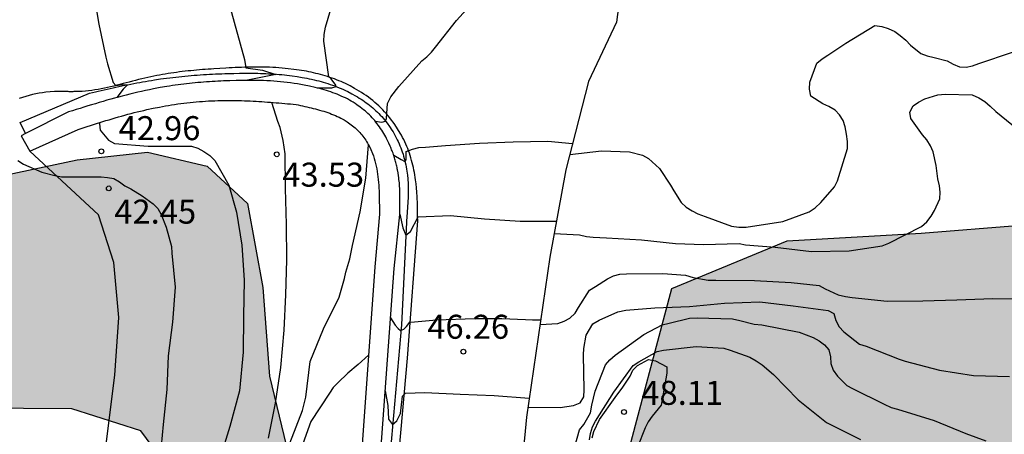
# Model space of a CAD drawing. Units: metres. Extents: x 581694 to 582045, y 4797540 to 4797790.
# Drawn here: x 581958 to 581989, y 4797564 to 4797577 of the extents above; entities that cross this region are included whole.
import ezdxf

# ---------------------------------------------------------------- set-up
doc = ezdxf.new("R2010")
doc.units = ezdxf.units.M
for name, color, linetype in [('020104', 34, 'Continuous'), ('020107', 3, 'Continuous'), ('020204', 9, 'Continuous'), ('020308', 9, 'Continuous'), ('060134', 9, 'Continuous'), ('070105', 6, 'Continuous'), ('100106', 63, 'Continuous'), ('100115', 4, 'Continuous'), ('990504', 63, 'Continuous')]:
    doc.layers.add(name, color=color, linetype=linetype)
doc.layers.add('020105', color=24, linetype='Continuous', lineweight=30)
doc.styles.add('ARIAL', font='ARIAL.TTF', dxfattribs={"height": 1})

# ---------------------------------------------------------------- blocks, each defined once
blk = doc.blocks.new('COTAPU')
blk.add_circle((0, 0), 0.075)

msp = doc.modelspace()

# ---------------------------------------------------------------- hatches: boundary and pattern name
at = {"layer": '990504'}
for points in [[(582021.755, 4797597.78), (582026.933, 4797596.356), (582034.884, 4797592.332), (582044.236, 4797583.428), (582044.235, 4797543.143), (582039.507, 4797543.381), (582030.499, 4797543.749), (582023.226, 4797544.341), (582012.746, 4797544.901), (582006.794, 4797545.142), (581996.25, 4797544.662), (581986.795, 4797544.422), (581980.507, 4797544.646), (581977.659, 4797546.022), (581975.067, 4797551.526), (581975.259, 4797553.158), (581975.643, 4797557.222), (581978.619, 4797568.421), (581982.219, 4797569.909), (581986.395, 4797570.149), (581992.619, 4797570.645), (581994.139, 4797572.037), (581994.299, 4797574.661), (581992.971, 4797577.781), (581990.859, 4797580.901), (581987.563, 4797583.813), (581980.588, 4797586.565), (581975.548, 4797586.517), (581970.46, 4797585.861), (581961.068, 4797582.117), (581946.7, 4797577.158), (581936.109, 4797572.79), (581924.365, 4797568.327), (581922.941, 4797567.895), (581921.069, 4797568.071), (581919.885, 4797568.999), (581918.141, 4797570.103), (581916.141, 4797572.519), (581913.357, 4797575.415), (581909.918, 4797578.599), (581905.742, 4797578.871), (581899.422, 4797577.575), (581890.078, 4797574.967), (581889.582, 4797574.951), (581889.118, 4797575.095), (581888.526, 4797576.343), (581887.182, 4797576.599), (581885.47, 4797576.103), (581872.03, 4797571.112), (581858.559, 4797567.72), (581848.655, 4797566.296), (581847.183, 4797566.344), (581844.943, 4797566.312), (581843.567, 4797566.072), (581843.023, 4797565.72), (581842.271, 4797564.985), (581841.359, 4797564.281), (581839.855, 4797563.929), (581838.239, 4797563.913), (581836.975, 4797564.729), (581836.927, 4797566.377), (581837.327, 4797567.897), (581838.639, 4797569.144), (581840.687, 4797569.496), (581866.895, 4797577.592), (581879.87, 4797582.295), (581881.838, 4797585.655), (581885.006, 4797587.095), (581892.606, 4797589.895), (581901.262, 4797592.23), (581913.038, 4797598.102), (581921.87, 4797607.862), (581929.294, 4797614.277), (581938.094, 4797621.173), (581941.918, 4797622.565), (581949.261, 4797624.453), (581958.701, 4797626.052), (581966.013, 4797628.548), (581969.053, 4797629.044), (581972.333, 4797628.708), (581976.573, 4797627.172), (581977.533, 4797625.508), (581980.268, 4797622.82), (581991.116, 4797617.492), (582004.203, 4797609.636)], [(581835.909, 4797540.141), (581967.874, 4797540.139), (581967.184, 4797542.327), (581967.04, 4797542.919), (581966.88, 4797546.295), (581968.064, 4797560.279), (581966.737, 4797562.887), (581966.065, 4797565.687), (581965.857, 4797568.455), (581965.377, 4797571.079), (581964.113, 4797572.247), (581962.257, 4797572.679), (581960.065, 4797572.439), (581957.505, 4797571.895), (581955.505, 4797570.855), (581953.857, 4797569.655), (581952.993, 4797568.183), (581953.265, 4797566.071), (581954.881, 4797565.191), (581956.865, 4797564.679), (581959.889, 4797564.663), (581962.049, 4797563.975), (581962.577, 4797563.255), (581963.313, 4797561.095), (581963.473, 4797559.399), (581963.505, 4797557.943), (581962.769, 4797556.119), (581961.825, 4797554.087), (581958.929, 4797552.567), (581956.945, 4797551.367), (581954.881, 4797550.968), (581954.369, 4797550.632), (581950.609, 4797550.584), (581948.385, 4797550.92), (581937.809, 4797554.808), (581934.353, 4797555.72), (581931.137, 4797557.08), (581929.058, 4797558.712), (581924.77, 4797559.208), (581922.034, 4797557.864), (581916.85, 4797556.2), (581916.066, 4797556.28), (581906.754, 4797554.872), (581895.122, 4797555.497), (581881.267, 4797555.257), (581879.091, 4797554.841), (581878.195, 4797554.121), (581878.259, 4797551.689), (581878.259, 4797549.497), (581877.395, 4797548.505), (581875.875, 4797548.265), (581873.987, 4797548.409), (581868.867, 4797550.009), (581865.795, 4797550.313), (581863.987, 4797549.322), (581862.547, 4797548.266), (581852.387, 4797547.194), (581849.652, 4797546.634), (581836.276, 4797540.41)]]:
    msp.add_hatch(color=256, dxfattribs=at).paths.add_polyline_path(points)

# ---------------------------------------------------------------- linework, layer by layer
at = {"layer": '020104', "flags": 128}
for points, elevation in [([(581967.551, 4797574.686), (581968.006, 4797574.69), (581968.143, 4797574.73), (581968.129, 4797574.774), (581967.989, 4797574.967), (581967.91, 4797575.033), (581967.76, 4797576.148), (581967.772, 4797576.36), (581967.812, 4797576.583), (581968.112, 4797577.617), (581968.468, 4797578.387), (581968.572, 4797578.577), (581969.13, 4797579.471), (581969.298, 4797579.865), (581969.63, 4797580.889), (581969.65, 4797581.111), (581969.644, 4797581.317), (581969.618, 4797581.517), (581969.444, 4797582.567), (581969.346, 4797582.749), (581969.282, 4797582.939), (581969.236, 4797583.139), (581969.202, 4797583.343)], 44), ([(581964.44, 4797581.589), (581964.44, 4797580.473), (581964.456, 4797579.423), (581964.626, 4797578.192), (581964.82, 4797577.235), (581965.281, 4797575.571), (581965.325, 4797575.315), (581965.847, 4797575.244), (581966.263, 4797575.111), (581966.104, 4797575.076), (581965.9, 4797575.031), (581965.325, 4797574.924)], 43.5), ([(581960.407, 4797579.819), (581960.435, 4797578.769), (581960.563, 4797577.735), (581960.735, 4797576.679), (581960.959, 4797575.645), (581961.011, 4797575.439), (581961.183, 4797574.859), (581961.266, 4797574.765), (581961.477, 4797574.79), (581961.628, 4797574.785), (581961.497, 4797574.649), (581961.299, 4797574.387)], 43), ([(581969.356, 4797573.652), (581969.572, 4797573.619), (581969.683, 4797573.652), (581969.712, 4797573.729), (581969.75, 4797574.2), (581969.85, 4797574.412), (581970.102, 4797574.736), (581970.818, 4797575.529), (581970.976, 4797575.655), (581971.12, 4797575.805), (581971.248, 4797575.965), (581971.898, 4797576.797), (581972.304, 4797577.245)], 44.5), ([(581974.95, 4797570.138), (581975.741, 4797570.096), (581975.953, 4797570.042), (581976.167, 4797570.028), (581976.579, 4797570.003), (581977.669, 4797569.945), (581978.737, 4797569.823), (581979.605, 4797569.801), (581980.715, 4797569.823), (581980.913, 4797569.791), (581981.841, 4797569.709), (581982.977, 4797569.577), (581984.155, 4797569.595), (581985.183, 4797569.755), (581985.395, 4797569.835), (581986.409, 4797570.361), (581986.579, 4797570.509), (581986.715, 4797570.681), (581986.819, 4797570.855), (581986.981, 4797571.223), (581986.989, 4797571.429), (581986.969, 4797571.633), (581986.919, 4797571.851), (581986.865, 4797572.267), (581986.773, 4797572.687), (581986.687, 4797572.877), (581986.579, 4797573.069), (581986.445, 4797573.223), (581986.081, 4797573.731), (581986.047, 4797573.933), (581986.147, 4797574.127), (581986.317, 4797574.243), (581986.519, 4797574.345), (581986.915, 4797574.471), (581987.149, 4797574.489), (581987.995, 4797574.467), (581988.203, 4797574.377), (581988.385, 4797574.263), (581988.557, 4797574.121), (581988.727, 4797573.949), (581989.391, 4797573.405)], 45.5), ([(581966.034, 4797563.745), (581966.249, 4797564.843), (581966.412, 4797565.959), (581966.516, 4797567.115), (581966.576, 4797568.221), (581966.605, 4797569.322), (581966.592, 4797570.418), (581966.559, 4797571.542), (581966.551, 4797572.631), (581966.492, 4797573.045), (581966.399, 4797573.447), (581966.327, 4797573.642), (581966.137, 4797574.237)], 43.5), ([(581960.757, 4797573.602), (581960.757, 4797573.569), (581960.781, 4797573.369), (581961.043, 4797573.059), (581961.225, 4797572.949), (581962.279, 4797572.867), (581963.425, 4797572.867), (581963.633, 4797572.865), (581963.827, 4797572.805), (581964.017, 4797572.705), (581964.197, 4797572.575), (581964.355, 4797572.417), (581964.789, 4797571.647), (581965.031, 4797570.809), (581965.203, 4797569.773), (581965.277, 4797568.681), (581965.247, 4797567.551), (581965.245, 4797566.437), (581965.123, 4797565.227), (581964.829, 4797564.115), (581964.503, 4797563.059)], 43), ([(581966.7, 4797563.595), (581967.09, 4797564.611), (581967.196, 4797565.027), (581967.336, 4797566.137), (581967.746, 4797567.165), (581968.238, 4797568.153), (581968.408, 4797568.735), (581968.45, 4797568.937), (581968.568, 4797569.351), (581968.656, 4797569.767), (581968.894, 4797570.815), (581969.072, 4797571.871), (581969.152, 4797572.909)], 44), ([(581970.129, 4797570.739), (581970.227, 4797570.312), (581970.32, 4797570.091), (581970.468, 4797570.202), (581970.698, 4797570.662), (581971.714, 4797570.706), (581972.77, 4797570.594), (581973.884, 4797570.522), (581975.02, 4797570.522)], 45.5), ([(581974.506, 4797567.296), (581975.057, 4797567.326), (581975.261, 4797567.406), (581975.439, 4797567.498), (581975.601, 4797567.652), (581975.703, 4797567.828), (581976.051, 4797568.366), (581976.235, 4797568.482), (581976.615, 4797568.726), (581976.797, 4797568.816), (581976.993, 4797568.872), (581977.207, 4797568.884), (581978.333, 4797568.891), (581979.047, 4797568.843), (581979.283, 4797568.767), (581979.755, 4797568.681), (581979.987, 4797568.677), (581981.199, 4797568.667), (581982.339, 4797568.605), (581983.215, 4797568.513), (581983.401, 4797568.411), (581983.813, 4797568.225), (581984.043, 4797568.167), (581984.245, 4797568.143), (581985.341, 4797568.021), (581986.451, 4797568.039), (581987.515, 4797568.067), (581988.637, 4797568.107), (581989.729, 4797568.099)], 46), ([(581974.125, 4797564.71), (581975.135, 4797564.706), (581975.555, 4797564.762), (581975.759, 4797564.85), (581975.875, 4797565.038), (581975.881, 4797565.254), (581975.861, 4797566.346), (581975.877, 4797566.548), (581975.947, 4797566.962), (581976.157, 4797567.318), (581976.353, 4797567.432), (581976.937, 4797567.694), (581977.183, 4797567.74), (581978.085, 4797567.818), (581979.167, 4797567.856), (581980.267, 4797567.961), (581981.367, 4797568.003), (581982.407, 4797567.881), (581983.495, 4797567.731), (581983.677, 4797567.637), (581983.733, 4797567.423), (581983.837, 4797567.229), (581983.987, 4797567.073), (581984.473, 4797566.683), (581984.683, 4797566.617), (581985.711, 4797566.215), (581985.901, 4797566.151), (581986.977, 4797565.867), (581988.033, 4797565.705), (581989.159, 4797565.671)], 46.5), ([(581969.841, 4797567.505), (581969.98, 4797567.277), (581970.076, 4797567.172), (581970.153, 4797567.111), (581970.25, 4797567.155), (581970.337, 4797567.233), (581970.443, 4797567.37), (581970.59, 4797567.383), (581971.279, 4797567.439), (581972.472, 4797567.483), (581973.316, 4797567.483), (581974.053, 4797567.45), (581974.271, 4797567.44), (581974.527, 4797567.44)], 46), ([(581975.575, 4797563.41), (581975.739, 4797564.006), (581975.873, 4797564.172), (581976.085, 4797564.542), (581976.127, 4797564.772), (581976.223, 4797565.214), (581976.553, 4797566.04), (581976.687, 4797566.196), (581976.847, 4797566.344), (581977.743, 4797566.986), (581978.319, 4797567.284), (581978.535, 4797567.338), (581979.175, 4797567.492), (581979.405, 4797567.504), (581980.507, 4797567.475), (581980.739, 4797567.417), (581981.191, 4797567.309), (581981.427, 4797567.287), (581982.593, 4797567.061), (581983.027, 4797566.891), (581983.215, 4797566.785), (581983.379, 4797566.663), (581983.523, 4797566.503), (581983.569, 4797566.289), (581983.579, 4797566.081), (581983.653, 4797565.873), (581983.791, 4797565.681), (581984.083, 4797565.391), (581984.261, 4797565.297), (581985.243, 4797564.811), (581985.461, 4797564.709), (581985.661, 4797564.649), (581986.803, 4797564.303), (581987.791, 4797563.887), (581988.423, 4797563.661)], 47), ([(581969.155, 4797566.344), (581968.828, 4797566.049), (581968.512, 4797565.776), (581968.2, 4797565.479), (581968.047, 4797565.328), (581967.935, 4797565.153), (581967.356, 4797564.265), (581967.003, 4797563.278)], 44.5), ([(581976.129, 4797563.758), (581976.189, 4797563.956), (581976.365, 4797564.328), (581976.845, 4797565.02), (581977.085, 4797565.342), (581977.319, 4797565.678), (581977.397, 4797565.866), (581977.547, 4797566.02), (581977.895, 4797566.208), (581978.105, 4797566.164), (581978.463, 4797565.976), (581978.467, 4797565.774), (581978.281, 4797564.782), (581978.001, 4797564.434), (581977.877, 4797564.258), (581977.783, 4797564.064), (581977.547, 4797563.468)], 48), ([(581969.676, 4797565.227), (581969.752, 4797564.771), (581969.772, 4797564.342), (581969.901, 4797564.173), (581970.04, 4797564.292), (581970.15, 4797564.521), (581970.211, 4797565.06), (581970.31, 4797565.15), (581970.915, 4797565.172), (581972.015, 4797565.118), (581973.075, 4797565.084), (581974.166, 4797564.991)], 46.5)]:
    msp.add_lwpolyline(points, dxfattribs=dict(at, elevation=elevation))
at = {"layer": '020105', "flags": 128}
for points, elevation in [([(581975.433, 4797572.605), (581976.427, 4797572.718), (581977.299, 4797572.696), (581977.703, 4797572.586), (581977.889, 4797572.48), (581978.229, 4797572.17), (581978.581, 4797571.652), (581978.685, 4797571.47), (581978.913, 4797571.106), (581979.063, 4797570.966), (581979.249, 4797570.848), (581979.435, 4797570.752), (581979.657, 4797570.67), (581980.477, 4797570.374), (581980.713, 4797570.338), (581980.943, 4797570.334), (581982.081, 4797570.512), (581982.907, 4797570.82), (581983.093, 4797570.944), (581983.271, 4797571.108), (581983.693, 4797571.598), (581983.789, 4797571.786), (581984.099, 4797572.8), (581984.101, 4797573.014), (581984.073, 4797573.248), (581984.025, 4797573.47), (581983.961, 4797573.672), (581983.855, 4797573.846), (581983.713, 4797573.99), (581983.519, 4797574.108), (581983.333, 4797574.186), (581982.961, 4797574.426), (581982.913, 4797574.648), (581982.925, 4797574.872), (581982.995, 4797575.064), (581983.145, 4797575.464), (581983.309, 4797575.594), (581983.489, 4797575.708), (581984.045, 4797576.088), (581984.949, 4797576.64), (581985.173, 4797576.61), (581985.369, 4797576.548), (581985.573, 4797576.45), (581985.749, 4797576.326), (581985.917, 4797576.184), (581986.063, 4797576.028), (581986.393, 4797575.762), (581986.589, 4797575.686), (581986.803, 4797575.638), (581987.215, 4797575.538), (581987.399, 4797575.43), (581987.597, 4797575.346), (581987.799, 4797575.34), (581988.007, 4797575.374), (581988.199, 4797575.452), (581989.251, 4797575.8)], 45), ([(581969.939, 4797572.585), (581970.168, 4797572.453), (581970.291, 4797572.389), (581970.328, 4797572.437), (581970.324, 4797572.613), (581970.328, 4797572.703), (581970.526, 4797572.777), (581970.726, 4797572.825), (581970.934, 4797572.833), (581971.554, 4797572.885), (581972.614, 4797572.966), (581973.662, 4797573.002), (581974.744, 4797573.024), (581975.522, 4797572.951)], 45), ([(581958.213, 4797572.425), (581958.39, 4797572.306), (581958.957, 4797572.051), (581959.365, 4797571.953), (581959.569, 4797571.911), (581959.784, 4797571.907), (581960.808, 4797571.914), (581961.012, 4797571.894), (581961.209, 4797571.855), (581961.385, 4797571.753), (581961.545, 4797571.631), (581961.736, 4797571.535), (581962.089, 4797571.321), (581962.431, 4797571.069), (581962.573, 4797570.917), (581962.68, 4797570.735), (581962.843, 4797570.341), (581963.007, 4797569.735), (581963.019, 4797569.527), (581963.119, 4797568.467), (581963.039, 4797567.368), (581962.896, 4797566.323), (581962.863, 4797565.265), (581962.746, 4797564.168), (581962.682, 4797563.508)], 42.5), ([(581976.047, 4797563.69), (581976.077, 4797563.892), (581976.139, 4797564.098), (581976.239, 4797564.278), (581976.807, 4797565.186), (581977.415, 4797566.018), (581977.587, 4797566.13), (581978.157, 4797566.456), (581978.355, 4797566.494), (581979.383, 4797566.61), (581980.239, 4797566.56), (581980.437, 4797566.496), (581981.053, 4797566.28), (581981.255, 4797566.162), (581981.437, 4797566.032), (581981.787, 4797565.738), (581982.563, 4797564.946), (581983.445, 4797564.24), (581984.503, 4797563.704)], 47.5)]:
    msp.add_lwpolyline(points, dxfattribs=dict(at, elevation=elevation))
at = {"layer": '020107'}
msp.add_polyline3d([(581956.145, 4797552.279, 42.066), (581958.433, 4797553.159, 42.226), (581959.665, 4797554.471, 42.274), (581960.209, 4797555.495, 42.29), (581960.529, 4797557.383, 42.258), (581960.689, 4797559.063, 42.242), (581960.753, 4797561.895, 42.242), (581961.233, 4797565.719, 42.21), (581961.361, 4797567.511, 42.242), (581961.201, 4797569.239, 42.242), (581960.721, 4797570.727, 42.242), (581958.588, 4797572.708, 42.693)], dxfattribs=at)
at = {"layer": '060134'}
for points in [[(581977.152, 4797582.611, 44.642), (581977.281, 4797581.366, 44.642), (581977.297, 4797579.878, 44.658), (581976.897, 4797576.742, 44.754), (581976.017, 4797574.886, 44.994), (581975.313, 4797572.134, 45.298), (581974.816, 4797569.399, 45.73), (581974.08, 4797564.407, 46.674), (581973.536, 4797558.631, 47.826), (581973.152, 4797554.583, 48.69), (581972.912, 4797553.207, 48.978), (581972.624, 4797551.079, 49.362), (581972.592, 4797550.263, 49.554), (581972.544, 4797548.951, 49.826), (581972.592, 4797547.415, 50.162), (581972.768, 4797546.647, 50.37), (581973.072, 4797546.071, 50.514), (581973.584, 4797545.351, 50.738), (581974.384, 4797544.503, 51.01), (581974.656, 4797544.306, 51.01)], [(581969.872, 4797560.647, 47.49), (581970.369, 4797566.247, 46.258), (581970.687, 4797570.538, 45.579), (581970.687, 4797570.585, 45.57), (581970.686, 4797570.632, 45.561), (581970.686, 4797570.679, 45.552), (581970.686, 4797570.726, 45.542), (581970.685, 4797570.773, 45.533), (581970.685, 4797570.82, 45.524), (581970.684, 4797570.867, 45.515), (581970.683, 4797570.914, 45.505), (581970.682, 4797570.961, 45.496), (581970.681, 4797571.008, 45.486), (581970.68, 4797571.055, 45.477), (581970.679, 4797571.102, 45.467), (581970.677, 4797571.148, 45.457), (581970.675, 4797571.195, 45.447), (581970.673, 4797571.242, 45.437), (581970.671, 4797571.289, 45.427), (581970.668, 4797571.335, 45.417), (581970.665, 4797571.382, 45.406), (581970.662, 4797571.429, 45.396), (581970.658, 4797571.475, 45.385), (581970.654, 4797571.522, 45.374), (581970.65, 4797571.568, 45.363), (581970.637, 4797571.692, 45.333), (581970.621, 4797571.816, 45.301), (581970.61, 4797571.893, 45.28), (581970.598, 4797571.97, 45.259), (581970.584, 4797572.046, 45.238), (581970.569, 4797572.123, 45.216), (581970.553, 4797572.199, 45.194), (581970.536, 4797572.274, 45.171), (581970.517, 4797572.35, 45.148), (581970.497, 4797572.424, 45.124), (581970.475, 4797572.499, 45.101), (581970.452, 4797572.573, 45.077), (581970.428, 4797572.646, 45.052), (581970.402, 4797572.719, 45.028), (581970.375, 4797572.791, 45.003), (581970.347, 4797572.862, 44.979), (581970.317, 4797572.933, 44.954), (581970.285, 4797573.003, 44.929), (581970.252, 4797573.072, 44.904), (581970.218, 4797573.141, 44.879), (581970.182, 4797573.208, 44.854), (581970.144, 4797573.275, 44.829), (581970.062, 4797573.413, 44.778), (581969.973, 4797573.547, 44.726), (581969.924, 4797573.616, 44.7), (581969.874, 4797573.684, 44.673), (581969.822, 4797573.75, 44.647), (581969.768, 4797573.815, 44.621), (581969.713, 4797573.879, 44.595), (581969.656, 4797573.942, 44.569), (581969.598, 4797574.004, 44.543), (581969.538, 4797574.064, 44.518), (581969.476, 4797574.123, 44.493), (581969.413, 4797574.18, 44.468), (581969.349, 4797574.236, 44.443), (581969.283, 4797574.291, 44.418), (581969.216, 4797574.344, 44.394), (581969.148, 4797574.396, 44.37), (581969.079, 4797574.446, 44.346), (581969.009, 4797574.495, 44.322), (581968.937, 4797574.542, 44.299), (581968.865, 4797574.588, 44.276), (581968.791, 4797574.632, 44.253), (581968.717, 4797574.674, 44.23), (581968.576, 4797574.751, 44.188), (581968.432, 4797574.821, 44.148), (581968.364, 4797574.853, 44.129), (581968.295, 4797574.884, 44.11), (581968.226, 4797574.913, 44.091), (581968.157, 4797574.941, 44.073), (581968.087, 4797574.968, 44.055), (581968.016, 4797574.994, 44.037), (581967.945, 4797575.018, 44.02), (581967.873, 4797575.042, 44.002), (581967.801, 4797575.064, 43.985), (581967.729, 4797575.085, 43.968), (581967.656, 4797575.106, 43.951), (581967.583, 4797575.125, 43.935), (581967.51, 4797575.143, 43.919), (581967.437, 4797575.16, 43.903), (581967.363, 4797575.176, 43.887), (581967.289, 4797575.191, 43.871), (581967.214, 4797575.206, 43.856), (581967.14, 4797575.219, 43.841), (581967.065, 4797575.232, 43.826), (581966.99, 4797575.243, 43.811), (581966.819, 4797575.268, 43.778), (581966.648, 4797575.288, 43.746), (581966.551, 4797575.298, 43.728), (581966.455, 4797575.307, 43.711), (581966.358, 4797575.315, 43.694), (581966.261, 4797575.321, 43.678), (581966.164, 4797575.326, 43.661), (581966.067, 4797575.331, 43.645), (581965.97, 4797575.334, 43.63), (581965.873, 4797575.336, 43.615), (581965.776, 4797575.338, 43.6), (581965.678, 4797575.338, 43.585), (581965.581, 4797575.338, 43.571), (581965.483, 4797575.337, 43.556), (581965.386, 4797575.335, 43.543), (581965.288, 4797575.333, 43.529), (581965.19, 4797575.329, 43.516), (581965.092, 4797575.326, 43.503), (581964.995, 4797575.322, 43.49), (581964.897, 4797575.317, 43.477), (581964.799, 4797575.312, 43.465), (581964.701, 4797575.307, 43.453), (581964.514, 4797575.296, 43.43), (581964.327, 4797575.284, 43.408), (581964.237, 4797575.278, 43.397), (581964.147, 4797575.272, 43.387), (581964.057, 4797575.265, 43.377), (581963.968, 4797575.258, 43.366), (581963.878, 4797575.251, 43.356), (581963.789, 4797575.243, 43.346), (581963.699, 4797575.235, 43.336), (581963.61, 4797575.226, 43.326), (581963.521, 4797575.217, 43.316), (581963.431, 4797575.207, 43.306), (581963.342, 4797575.197, 43.296), (581963.253, 4797575.186, 43.286), (581963.164, 4797575.174, 43.275), (581963.075, 4797575.162, 43.265), (581962.987, 4797575.149, 43.254), (581962.898, 4797575.135, 43.243), (581962.809, 4797575.121, 43.232), (581962.721, 4797575.106, 43.22), (581962.633, 4797575.09, 43.209), (581962.545, 4797575.073, 43.197), (581962.359, 4797575.035, 43.171), (581962.174, 4797574.993, 43.144), (581962.076, 4797574.97, 43.129), (581961.979, 4797574.946, 43.114), (581961.882, 4797574.922, 43.099), (581961.785, 4797574.897, 43.083), (581961.688, 4797574.871, 43.068), (581961.59, 4797574.846, 43.052), (581961.493, 4797574.821, 43.037), (581961.396, 4797574.796, 43.022), (581961.299, 4797574.771, 43.007), (581961.202, 4797574.747, 42.992), (581961.105, 4797574.724, 42.977), (581961.007, 4797574.702, 42.963), (581960.91, 4797574.681, 42.95), (581960.812, 4797574.661, 42.937), (581960.714, 4797574.643, 42.924), (581960.616, 4797574.627, 42.913), (581960.517, 4797574.612, 42.902), (581960.419, 4797574.599, 42.891), (581960.32, 4797574.589, 42.882), (581960.22, 4797574.58, 42.874), (581960.09, 4797574.573, 42.864), (581959.959, 4797574.571, 42.856), (581959.929, 4797574.57, 42.855), (581959.899, 4797574.57, 42.853), (581959.868, 4797574.57, 42.851), (581959.838, 4797574.57, 42.85), (581959.807, 4797574.57, 42.848), (581959.777, 4797574.571, 42.847), (581959.746, 4797574.571, 42.846), (581959.716, 4797574.571, 42.845), (581959.685, 4797574.572, 42.843), (581959.655, 4797574.572, 42.842), (581959.624, 4797574.573, 42.841), (581959.594, 4797574.573, 42.84), (581959.564, 4797574.573, 42.839), (581959.533, 4797574.574, 42.837), (581959.503, 4797574.574, 42.836), (581959.472, 4797574.574, 42.835), (581959.442, 4797574.573, 42.834), (581959.412, 4797574.573, 42.832), (581959.381, 4797574.572, 42.831), (581959.351, 4797574.571, 42.83), (581959.215, 4797574.565, 42.824), (581959.079, 4797574.553, 42.816), (581958.975, 4797574.539, 42.81), (581958.87, 4797574.522, 42.802), (581958.766, 4797574.502, 42.795), (581958.663, 4797574.479, 42.786), (581958.561, 4797574.453, 42.778), (581958.458, 4797574.424, 42.768), (581958.356, 4797574.393, 42.759), (581958.255, 4797574.36, 42.749)]]:
    msp.add_polyline3d(points, dxfattribs=at)
at = {"layer": '070105'}
for points in [[(581966.723, 4797574.846, 43.6), (581966.617, 4797574.859, 43.578), (581966.512, 4797574.871, 43.557), (581966.406, 4797574.882, 43.536), (581966.301, 4797574.891, 43.515), (581966.195, 4797574.899, 43.495), (581966.089, 4797574.906, 43.476), (581965.983, 4797574.912, 43.457), (581965.876, 4797574.916, 43.438), (581965.77, 4797574.92, 43.42), (581965.663, 4797574.922, 43.402), (581965.556, 4797574.924, 43.385), (581965.45, 4797574.924, 43.369), (581965.343, 4797574.924, 43.353), (581965.236, 4797574.923, 43.338), (581965.129, 4797574.921, 43.323), (581965.022, 4797574.919, 43.309), (581964.826, 4797574.913, 43.284), (581964.629, 4797574.905, 43.261), (581964.541, 4797574.901, 43.251), (581964.452, 4797574.897, 43.241), (581964.363, 4797574.892, 43.232), (581964.274, 4797574.887, 43.223), (581964.185, 4797574.881, 43.215), (581964.096, 4797574.875, 43.206), (581964.007, 4797574.868, 43.198), (581963.918, 4797574.861, 43.19), (581963.83, 4797574.853, 43.182), (581963.741, 4797574.845, 43.174), (581963.652, 4797574.836, 43.166), (581963.564, 4797574.827, 43.158), (581963.475, 4797574.817, 43.15), (581963.387, 4797574.807, 43.142), (581963.298, 4797574.796, 43.134), (581963.21, 4797574.784, 43.126), (581963.122, 4797574.772, 43.118), (581963.034, 4797574.759, 43.11), (581962.946, 4797574.745, 43.101), (581962.859, 4797574.731, 43.092), (581962.648, 4797574.696, 43.071), (581962.438, 4797574.656, 43.047), (581962.316, 4797574.632, 43.033), (581962.194, 4797574.607, 43.018), (581962.072, 4797574.58, 43.002), (581961.951, 4797574.552, 42.986), (581961.83, 4797574.524, 42.97), (581961.709, 4797574.494, 42.953), (581961.588, 4797574.464, 42.936), (581961.468, 4797574.432, 42.918), (581961.348, 4797574.4, 42.9), (581961.227, 4797574.367, 42.882), (581961.108, 4797574.334, 42.863), (581960.988, 4797574.3, 42.844), (581960.868, 4797574.265, 42.825), (581960.749, 4797574.23, 42.806), (581960.629, 4797574.195, 42.786), (581960.51, 4797574.159, 42.766), (581960.391, 4797574.123, 42.746), (581960.271, 4797574.087, 42.726), (581960.152, 4797574.05, 42.706), (581960.033, 4797574.013, 42.686), (581959.914, 4797573.977, 42.666), (581959.795, 4797573.94, 42.646), (581958.452, 4797573.265, 42.609)], [(581969.424, 4797561.767, 47.09), (581969.953, 4797569.047, 45.57), (581970.129, 4797570.73, 45.382), (581970.13, 4797570.785, 45.365), (581970.131, 4797570.841, 45.349), (581970.132, 4797570.896, 45.332), (581970.133, 4797570.951, 45.316), (581970.134, 4797571.007, 45.299), (581970.135, 4797571.062, 45.283), (581970.135, 4797571.117, 45.266), (581970.135, 4797571.172, 45.25), (581970.135, 4797571.228, 45.233), (581970.135, 4797571.283, 45.217), (581970.134, 4797571.338, 45.201), (581970.133, 4797571.393, 45.185), (581970.131, 4797571.448, 45.168), (581970.129, 4797571.503, 45.152), (581970.126, 4797571.558, 45.136), (581970.123, 4797571.613, 45.12), (581970.119, 4797571.668, 45.104), (581970.115, 4797571.723, 45.089), (581970.11, 4797571.777, 45.073), (581970.104, 4797571.832, 45.057), (581970.097, 4797571.887, 45.042), (581970.09, 4797571.941, 45.026), (581970.075, 4797572.034, 45), (581970.059, 4797572.126, 44.975), (581970.051, 4797572.164, 44.964), (581970.043, 4797572.202, 44.954), (581970.035, 4797572.24, 44.944), (581970.027, 4797572.278, 44.933), (581970.017, 4797572.315, 44.923), (581970.008, 4797572.353, 44.912), (581969.998, 4797572.39, 44.902), (581969.988, 4797572.428, 44.891), (581969.977, 4797572.465, 44.881), (581969.966, 4797572.502, 44.87), (581969.954, 4797572.539, 44.86), (581969.942, 4797572.576, 44.849), (581969.929, 4797572.613, 44.838), (581969.917, 4797572.649, 44.827), (581969.903, 4797572.686, 44.816), (581969.89, 4797572.722, 44.805), (581969.875, 4797572.758, 44.794), (581969.861, 4797572.794, 44.782), (581969.846, 4797572.83, 44.771), (581969.831, 4797572.866, 44.759), (581969.79, 4797572.958, 44.728), (581969.746, 4797573.048, 44.695), (581969.718, 4797573.104, 44.675), (581969.689, 4797573.158, 44.654), (581969.659, 4797573.212, 44.633), (581969.629, 4797573.266, 44.611), (581969.597, 4797573.319, 44.589), (581969.564, 4797573.371, 44.567), (581969.53, 4797573.422, 44.544), (581969.495, 4797573.472, 44.522), (581969.459, 4797573.522, 44.499), (581969.422, 4797573.571, 44.476), (581969.384, 4797573.619, 44.453), (581969.345, 4797573.666, 44.43), (581969.305, 4797573.712, 44.407), (581969.264, 4797573.757, 44.384), (581969.222, 4797573.801, 44.361), (581969.179, 4797573.845, 44.338), (581969.136, 4797573.887, 44.316), (581969.091, 4797573.928, 44.293), (581969.045, 4797573.968, 44.271), (581968.998, 4797574.007, 44.25), (581968.897, 4797574.088, 44.204), (581968.791, 4797574.163, 44.16), (581968.734, 4797574.202, 44.137), (581968.675, 4797574.239, 44.115), (581968.616, 4797574.275, 44.093), (581968.555, 4797574.309, 44.071), (581968.494, 4797574.342, 44.05), (581968.431, 4797574.374, 44.029), (581968.368, 4797574.404, 44.009), (581968.304, 4797574.434, 43.989), (581968.239, 4797574.462, 43.97), (581968.174, 4797574.489, 43.95), (581968.107, 4797574.515, 43.931), (581968.041, 4797574.539, 43.913), (581967.973, 4797574.563, 43.894), (581967.905, 4797574.586, 43.876), (581967.837, 4797574.607, 43.858), (581967.768, 4797574.628, 43.841), (581967.699, 4797574.648, 43.824), (581967.63, 4797574.666, 43.806), (581967.56, 4797574.684, 43.79), (581967.49, 4797574.701, 43.773), (581967.316, 4797574.742, 43.732), (581967.142, 4797574.777, 43.692), (581967.037, 4797574.797, 43.668), (581966.933, 4797574.815, 43.645), (581966.828, 4797574.831, 43.623), (581966.723, 4797574.846, 43.6)], [(581958.588, 4797572.708, 42.693), (581960.087, 4797573.388, 43.102), (581960.184, 4797573.419, 43.121), (581960.28, 4797573.45, 43.139), (581960.377, 4797573.481, 43.158), (581960.474, 4797573.512, 43.176), (581960.571, 4797573.543, 43.195), (581960.668, 4797573.574, 43.213), (581960.765, 4797573.604, 43.231), (581960.862, 4797573.635, 43.249), (581960.959, 4797573.665, 43.267), (581961.056, 4797573.694, 43.284), (581961.153, 4797573.723, 43.302), (581961.251, 4797573.752, 43.319), (581961.348, 4797573.781, 43.335), (581961.446, 4797573.809, 43.352), (581961.544, 4797573.836, 43.368), (581961.642, 4797573.863, 43.383), (581961.741, 4797573.889, 43.398), (581961.839, 4797573.915, 43.413), (581961.938, 4797573.94, 43.427), (581962.037, 4797573.964, 43.441), (581962.136, 4797573.987, 43.454), (581962.236, 4797574.01, 43.467), (581962.43, 4797574.052, 43.49), (581962.625, 4797574.09, 43.511), (581962.72, 4797574.108, 43.52), (581962.815, 4797574.126, 43.529), (581962.91, 4797574.142, 43.538), (581963.006, 4797574.157, 43.546), (581963.102, 4797574.172, 43.554), (581963.198, 4797574.186, 43.561), (581963.294, 4797574.199, 43.568), (581963.39, 4797574.212, 43.575), (581963.486, 4797574.223, 43.581), (581963.583, 4797574.234, 43.587), (581963.679, 4797574.244, 43.593), (581963.776, 4797574.253, 43.598), (581963.873, 4797574.261, 43.604), (581963.97, 4797574.268, 43.609), (581964.067, 4797574.275, 43.614), (581964.164, 4797574.28, 43.619), (581964.261, 4797574.285, 43.624), (581964.358, 4797574.289, 43.628), (581964.455, 4797574.292, 43.633), (581964.552, 4797574.294, 43.638), (581964.739, 4797574.297, 43.647), (581964.925, 4797574.296, 43.656), (581965.015, 4797574.295, 43.66), (581965.105, 4797574.294, 43.665), (581965.194, 4797574.291, 43.669), (581965.284, 4797574.288, 43.674), (581965.374, 4797574.285, 43.678), (581965.463, 4797574.281, 43.683), (581965.553, 4797574.276, 43.688), (581965.642, 4797574.271, 43.692), (581965.732, 4797574.266, 43.697), (581965.821, 4797574.26, 43.702), (581965.911, 4797574.254, 43.706), (581966, 4797574.247, 43.711), (581966.089, 4797574.241, 43.716), (581966.179, 4797574.233, 43.721), (581966.268, 4797574.226, 43.725), (581966.358, 4797574.219, 43.73), (581966.447, 4797574.211, 43.735), (581966.536, 4797574.203, 43.74), (581966.626, 4797574.195, 43.745), (581966.715, 4797574.187, 43.749), (581966.805, 4797574.179, 43.754), (581966.894, 4797574.171, 43.759), (581966.961, 4797574.156, 43.756), (581967.029, 4797574.141, 43.754), (581967.096, 4797574.126, 43.751), (581967.163, 4797574.111, 43.749), (581967.231, 4797574.096, 43.747), (581967.297, 4797574.08, 43.745), (581967.364, 4797574.064, 43.744), (581967.43, 4797574.048, 43.743), (581967.496, 4797574.031, 43.743), (581967.562, 4797574.014, 43.744), (581967.626, 4797573.996, 43.745), (581967.691, 4797573.977, 43.748), (581967.755, 4797573.958, 43.751), (581967.818, 4797573.938, 43.756), (581967.88, 4797573.917, 43.761), (581967.941, 4797573.895, 43.768), (581968.002, 4797573.873, 43.777), (581968.062, 4797573.849, 43.786), (581968.121, 4797573.824, 43.798), (581968.179, 4797573.798, 43.811), (581968.236, 4797573.77, 43.825), (581968.291, 4797573.742, 43.842), (581968.392, 4797573.686, 43.876), (581968.489, 4797573.626, 43.917), (581968.532, 4797573.597, 43.937), (581968.574, 4797573.567, 43.959), (581968.616, 4797573.536, 43.981), (581968.657, 4797573.504, 44.005), (581968.696, 4797573.472, 44.029), (581968.735, 4797573.438, 44.054), (581968.773, 4797573.404, 44.08), (581968.81, 4797573.368, 44.107), (581968.845, 4797573.332, 44.134), (581968.88, 4797573.295, 44.161), (581968.914, 4797573.257, 44.188), (581968.947, 4797573.218, 44.216), (581968.978, 4797573.178, 44.244), (581969.009, 4797573.137, 44.271), (581969.038, 4797573.096, 44.299), (581969.067, 4797573.054, 44.326), (581969.094, 4797573.011, 44.352), (581969.12, 4797572.967, 44.378), (581969.145, 4797572.923, 44.404), (581969.169, 4797572.878, 44.428), (581969.227, 4797572.761, 44.489), (581969.277, 4797572.639, 44.544), (581969.305, 4797572.563, 44.575), (581969.331, 4797572.486, 44.604), (581969.354, 4797572.408, 44.631), (581969.375, 4797572.327, 44.656), (581969.393, 4797572.246, 44.679), (581969.409, 4797572.164, 44.7), (581969.424, 4797572.08, 44.72), (581969.436, 4797571.995, 44.738), (581969.447, 4797571.91, 44.755), (581969.456, 4797571.823, 44.77), (581969.464, 4797571.736, 44.784), (581969.471, 4797571.647, 44.798), (581969.476, 4797571.559, 44.81), (581969.48, 4797571.469, 44.821), (581969.484, 4797571.379, 44.832), (581969.486, 4797571.289, 44.842), (581969.488, 4797571.198, 44.851), (581969.49, 4797571.107, 44.86), (581969.491, 4797571.016, 44.869), (581969.492, 4797570.924, 44.877), (581969.492, 4797570.833, 44.886), (581969.493, 4797570.741, 45.371), (581969.355, 4797569.098, 45.559), (581968.825, 4797561.802, 47.079)], [(581958.452, 4797573.265, 42.609), (581958.313, 4797573.195, 42.605), (581958.588, 4797572.708, 42.693)]]:
    msp.add_polyline3d(points, dxfattribs=at)
at = {"layer": '100106', "flags": 128}
for points, elevation in [([(581957.505, 4797571.895), (581960.065, 4797572.439), (581962.257, 4797572.679), (581964.113, 4797572.247), (581965.377, 4797571.079), (581965.857, 4797568.455), (581966.065, 4797565.687), (581966.737, 4797562.887), (581968.064, 4797560.279), (581966.88, 4797546.295), (581967.04, 4797542.919), (581967.184, 4797542.327), (581967.874, 4797540.139)], 50.749), ([(581996.25, 4797544.662), (581986.795, 4797544.422), (581980.507, 4797544.646), (581977.659, 4797546.022), (581975.067, 4797551.526), (581975.259, 4797553.158), (581975.643, 4797557.222), (581978.619, 4797568.421), (581982.219, 4797569.909), (581986.395, 4797570.149), (581992.619, 4797570.645)], 29.582), ([(581956.945, 4797551.367), (581958.929, 4797552.567), (581961.825, 4797554.087), (581962.769, 4797556.119), (581963.505, 4797557.943), (581963.473, 4797559.399), (581963.313, 4797561.095), (581962.577, 4797563.255), (581962.049, 4797563.975), (581959.889, 4797564.663), (581956.865, 4797564.679)], 50.749)]:
    msp.add_lwpolyline(points, dxfattribs=dict(at, elevation=elevation))
at = {"layer": '100115'}
msp.add_polyline3d([(581958.452, 4797573.265, 42.609), (581958.278, 4797573.612, 42.613), (581960.444, 4797574.528, 42.731), (581960.536, 4797574.549, 42.747), (581960.628, 4797574.569, 42.763), (581960.72, 4797574.59, 42.78), (581960.812, 4797574.61, 42.796), (581960.904, 4797574.631, 42.812), (581960.996, 4797574.651, 42.828), (581961.088, 4797574.671, 42.844), (581961.18, 4797574.691, 42.86), (581961.272, 4797574.711, 42.875), (581961.364, 4797574.731, 42.891), (581961.456, 4797574.75, 42.906), (581961.548, 4797574.769, 42.921), (581961.641, 4797574.788, 42.936), (581961.733, 4797574.806, 42.951), (581961.826, 4797574.824, 42.965), (581961.918, 4797574.842, 42.979), (581962.011, 4797574.859, 42.992), (581962.104, 4797574.876, 43.006), (581962.197, 4797574.892, 43.019), (581962.29, 4797574.908, 43.031), (581962.383, 4797574.924, 43.043), (581962.477, 4797574.938, 43.055), (581962.665, 4797574.967, 43.078), (581962.853, 4797574.993, 43.098), (581962.948, 4797575.005, 43.108), (581963.043, 4797575.017, 43.118), (581963.138, 4797575.028, 43.127), (581963.234, 4797575.039, 43.136), (581963.329, 4797575.049, 43.144), (581963.425, 4797575.059, 43.153), (581963.52, 4797575.068, 43.161), (581963.616, 4797575.076, 43.17), (581963.712, 4797575.084, 43.178), (581963.807, 4797575.091, 43.186), (581963.903, 4797575.098, 43.194), (581963.999, 4797575.105, 43.203), (581964.095, 4797575.111, 43.211), (581964.191, 4797575.116, 43.22), (581964.287, 4797575.121, 43.229), (581964.382, 4797575.125, 43.238), (581964.478, 4797575.129, 43.248), (581964.574, 4797575.133, 43.258), (581964.67, 4797575.136, 43.268), (581964.766, 4797575.139, 43.279), (581964.945, 4797575.143, 43.301), (581965.123, 4797575.146, 43.325), (581965.206, 4797575.147, 43.336), (581965.289, 4797575.148, 43.348), (581965.372, 4797575.148, 43.36), (581965.455, 4797575.148, 43.373), (581965.538, 4797575.147, 43.386), (581965.62, 4797575.146, 43.399), (581965.703, 4797575.144, 43.413), (581965.786, 4797575.142, 43.427), (581965.868, 4797575.14, 43.441), (581965.951, 4797575.136, 43.456), (581966.033, 4797575.132, 43.471), (581966.115, 4797575.128, 43.486), (581966.198, 4797575.123, 43.501), (581966.28, 4797575.117, 43.516), (581966.362, 4797575.11, 43.532), (581966.444, 4797575.103, 43.548), (581966.526, 4797575.094, 43.564), (581966.608, 4797575.085, 43.58), (581966.689, 4797575.075, 43.596), (581966.771, 4797575.064, 43.612), (581966.927, 4797575.042, 43.644), (581967.083, 4797575.016, 43.675), (581967.157, 4797575.003, 43.69), (581967.231, 4797574.989, 43.705), (581967.305, 4797574.974, 43.72), (581967.378, 4797574.958, 43.736), (581967.452, 4797574.942, 43.751), (581967.525, 4797574.924, 43.767), (581967.598, 4797574.906, 43.783), (581967.67, 4797574.887, 43.799), (581967.742, 4797574.866, 43.816), (581967.814, 4797574.845, 43.832), (581967.886, 4797574.822, 43.849), (581967.957, 4797574.799, 43.866), (581968.027, 4797574.775, 43.884), (581968.097, 4797574.749, 43.902), (581968.167, 4797574.722, 43.92), (581968.236, 4797574.695, 43.938), (581968.304, 4797574.666, 43.957), (581968.372, 4797574.636, 43.977), (581968.439, 4797574.604, 43.997), (581968.505, 4797574.572, 44.017), (581968.63, 4797574.508, 44.056), (581968.751, 4797574.44, 44.097), (581968.808, 4797574.407, 44.117), (581968.864, 4797574.372, 44.137), (581968.919, 4797574.337, 44.157), (581968.974, 4797574.301, 44.178), (581969.028, 4797574.264, 44.199), (581969.081, 4797574.226, 44.22), (581969.133, 4797574.187, 44.241), (581969.185, 4797574.147, 44.263), (581969.235, 4797574.106, 44.284), (581969.285, 4797574.064, 44.306), (581969.334, 4797574.021, 44.327), (581969.382, 4797573.977, 44.349), (581969.429, 4797573.932, 44.37), (581969.475, 4797573.886, 44.392), (581969.521, 4797573.839, 44.413), (581969.565, 4797573.791, 44.435), (581969.608, 4797573.742, 44.456), (581969.65, 4797573.692, 44.477), (581969.691, 4797573.641, 44.497), (581969.73, 4797573.59, 44.518), (581969.809, 4797573.482, 44.559), (581969.882, 4797573.37, 44.599), (581969.918, 4797573.312, 44.619), (581969.953, 4797573.253, 44.639), (581969.987, 4797573.193, 44.658), (581970.019, 4797573.132, 44.677), (581970.05, 4797573.071, 44.696), (581970.08, 4797573.009, 44.715), (581970.108, 4797572.945, 44.733), (581970.135, 4797572.882, 44.752), (581970.16, 4797572.817, 44.77), (581970.185, 4797572.753, 44.788), (581970.207, 4797572.687, 44.806), (581970.229, 4797572.621, 44.824), (581970.249, 4797572.555, 44.842), (581970.268, 4797572.488, 44.86), (581970.285, 4797572.421, 44.878), (581970.301, 4797572.354, 44.896), (581970.315, 4797572.286, 44.914), (581970.329, 4797572.219, 44.932), (581970.34, 4797572.151, 44.95), (581970.351, 4797572.083, 44.969), (581970.366, 4797571.963, 45.001), (581970.378, 4797571.844, 45.035), (581970.382, 4797571.792, 45.049), (581970.385, 4797571.74, 45.063), (581970.387, 4797571.688, 45.078), (581970.389, 4797571.637, 45.093), (581970.391, 4797571.585, 45.108), (581970.391, 4797571.533, 45.122), (581970.391, 4797571.482, 45.137), (581970.391, 4797571.43, 45.152), (581970.39, 4797571.378, 45.167), (581970.389, 4797571.327, 45.182), (581970.387, 4797571.275, 45.197), (581970.385, 4797571.223, 45.213), (581970.382, 4797571.172, 45.228), (581970.38, 4797571.12, 45.243), (581970.377, 4797571.068, 45.258), (581970.373, 4797571.017, 45.274), (581970.37, 4797570.965, 45.289), (581970.366, 4797570.914, 45.304), (581970.362, 4797570.862, 45.32), (581970.359, 4797570.81, 45.335), (581970.355, 4797570.759, 45.351), (581970.351, 4797570.707, 45.366), (581970.177, 4797567.287, 45.938), (581969.712, 4797561.975, 46.834)], dxfattribs=at)

# ---------------------------------------------------------------- block references
at = {"layer": '020204', "rotation": 359.9987685839998}
for p in [(581960.815, 4797572.706, 42.955), (581966.289, 4797572.614, 43.526), (581961.046, 4797571.549, 42.447), (581972.113, 4797566.448, 46.26), (581977.125, 4797564.564, 48.108)]:
    msp.add_blockref('COTAPU', p, dxfattribs=at)

# ---------------------------------------------------------------- texts
at = {"layer": '020308', "style": 'ARIAL'}
for s, p in [('42.96', (581961.352, 4797573.056, 42.959)), ('43.53', (581966.461, 4797571.603, 43.529)), ('42.45', (581961.218, 4797570.448, 42.449)), ('46.26', (581970.985, 4797566.851, 46.259)), ('48.11', (581977.666, 4797564.787, 48.107))]:
    msp.add_text(s, height=0.75, rotation=359.9988, dxfattribs=at).set_placement(p)

doc.saveas('drawing.dxf')
